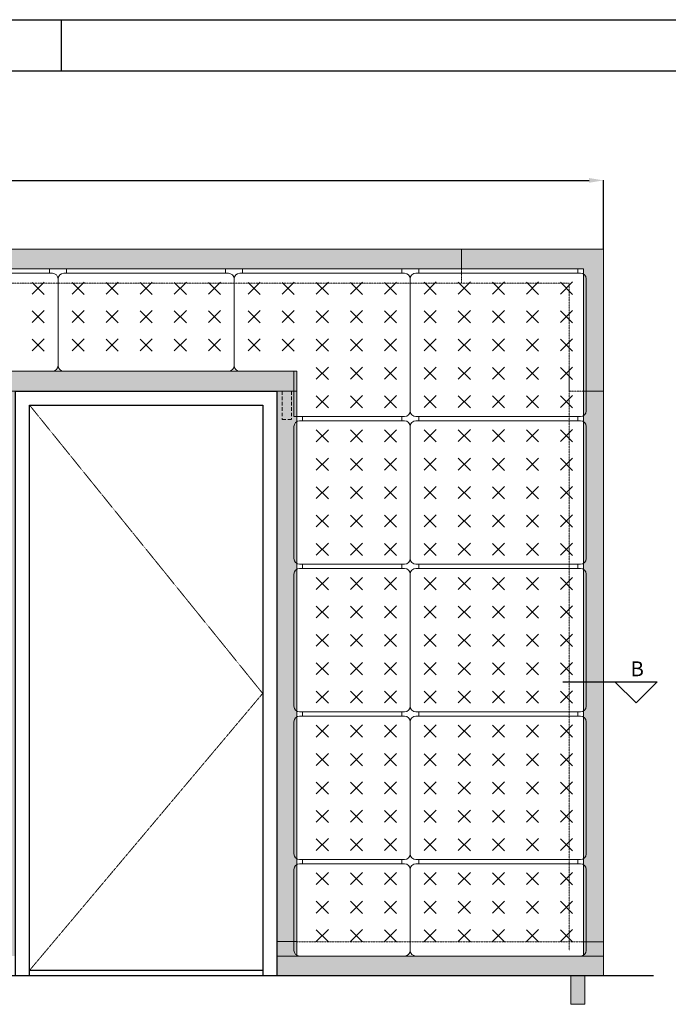
# Model space of a CAD drawing. Units: millimetres. Extents: x 53463 to 89703, y -2003 to 3343.
# Drawn here: x 66656 to 68940, y -125 to 3343 of the extents above; entities that cross this region are included whole.
import ezdxf

# ---------------------------------------------------------------- set-up
doc = ezdxf.new("R2010")
doc.units = ezdxf.units.MM
doc.linetypes.add('DASHED', pattern=[19.05, 12.7, -6.35])
doc.linetypes.add('HIDDEN', pattern=[0.375, 0.25, -0.125])
for name, color, linetype in [('$arcering', 8, 'Continuous'), ('11. Maatv-leader', 8, 'Continuous'), ('25', 1, 'Continuous'), ('50', 3, 'Continuous'), ('Sempergreen panel', 7, 'Continuous')]:
    doc.layers.add(name, color=color, linetype=linetype)
for name, color, linetype, lineweight in [('1. Achterconstructie', 1, 'Continuous', 25), ('10. Panel', 94, 'Continuous', 18), ('12. Hidden', 253, 'HIDDEN', 5), ('4. Top breed', 6, 'Continuous', 20), ('5. Rand breed', 6, 'Continuous', 20), ('6. Goot indoor', 5, 'Continuous', 20), ('7. Goot outdoor', 5, 'Continuous', 20)]:
    doc.layers.add(name, color=color, linetype=linetype, lineweight=lineweight)
doc.styles.get("Standard").update_dxf_attribs({"font": 'arial.ttf'})
doc.dimstyles.new('ISO-25', dxfattribs={"dimtxt": 2.5, "dimasz": 2.5, "dimexe": 1.25, "dimexo": 0.625, "dimtad": 1, "dimtxsty": 'Standard', "dimcen": 2.5, "dimadec": 0, "dimazin": 0, "dimtfac": 1, "dimtmove": 0, "dimatfit": 3, "dimfxl": 1, "dimarcsym": 0})

# ---------------------------------------------------------------- blocks, each defined once
blk = doc.blocks.new('A3 layout')
at = {"layer": '25'}
for p, q in [((-420, 297), (0, 297)), ((-210, 287), (-210, 297))]:
    blk.add_line(p, q, dxfattribs=at)
at = {"layer": '50'}
blk.add_line((-410, 287), (-10, 287), dxfattribs=at)
blk = doc.blocks.new('panel')
at = {"layer": '10. Panel'}
for p, q in [((290, 505), (-290, 505)), ((-280, 520), (-280, 505)), ((280, 520), (-280, 520)), ((280, 505), (280, 520)), ((-310, 485), (-310, 20)), ((310, 20), (310, 485)), ((-290, 0), (290, 0))]:
    blk.add_line(p, q, dxfattribs=at)
for centre, start, end in [((-290, 485), 90, 180), ((290, 485), 0, 90), ((-290, 20), 180, 270), ((290, 20), 270, 0)]:
    blk.add_arc(centre, 20, start, end, dxfattribs=at)
at = {"layer": 'Sempergreen panel', "color": 252, "linetype": 'Continuous', "lineweight": 0, "true_color": 0x99856c}
for p, q in [((-260.7, 431.5), (-218.3, 473.9)), ((-260.7, 472.8), (-218.3, 430.4)), ((-140.7, 431.5), (-98.3, 473.9)), ((-140.7, 472.8), (-98.3, 430.4)), ((-20.7, 431.5), (21.7, 473.9)), ((-20.7, 472.8), (21.7, 430.4)), ((99.3, 431.5), (141.7, 473.9)), ((99.3, 472.8), (141.7, 430.4)), ((219.3, 431.5), (261.7, 473.9)), ((219.3, 472.8), (261.7, 430.4)), ((-260.7, 331.5), (-218.3, 373.9)), ((-260.7, 372.8), (-218.3, 330.4)), ((-140.7, 331.5), (-98.3, 373.9)), ((-140.7, 372.8), (-98.3, 330.4)), ((-20.7, 331.5), (21.7, 373.9)), ((-20.7, 372.8), (21.7, 330.4)), ((99.3, 331.5), (141.7, 373.9)), ((99.3, 372.8), (141.7, 330.4)), ((219.3, 331.5), (261.7, 373.9)), ((219.3, 372.8), (261.7, 330.4)), ((-260.7, 231.5), (-218.3, 273.9)), ((-260.7, 272.8), (-218.3, 230.4)), ((-140.7, 231.5), (-98.3, 273.9)), ((-140.7, 272.8), (-98.3, 230.4)), ((-20.7, 231.5), (21.7, 273.9)), ((-20.7, 272.8), (21.7, 230.4)), ((99.3, 231.5), (141.7, 273.9)), ((99.3, 272.8), (141.7, 230.4)), ((219.3, 231.5), (261.7, 273.9)), ((219.3, 272.8), (261.7, 230.4)), ((-260.7, 131.5), (-218.3, 173.9)), ((-140.7, 131.5), (-98.3, 173.9)), ((-20.7, 131.5), (21.7, 173.9)), ((99.3, 131.5), (141.7, 173.9)), ((219.3, 131.5), (261.7, 173.9)), ((-260.7, 172.8), (-218.3, 130.4)), ((-140.7, 172.8), (-98.3, 130.4)), ((-20.7, 172.8), (21.7, 130.4)), ((99.3, 172.8), (141.7, 130.4)), ((219.3, 172.8), (261.7, 130.4)), ((-260.7, 31.5), (-218.3, 73.9)), ((-260.7, 72.8), (-218.3, 30.4)), ((-140.7, 31.5), (-98.3, 73.9)), ((-140.7, 72.8), (-98.3, 30.4)), ((-20.7, 31.5), (21.7, 73.9)), ((-20.7, 72.8), (21.7, 30.4)), ((99.3, 31.5), (141.7, 73.9)), ((99.3, 72.8), (141.7, 30.4)), ((219.3, 31.5), (261.7, 73.9)), ((219.3, 72.8), (261.7, 30.4))]:
    blk.add_line(p, q, dxfattribs=at)
blk = doc.blocks.new('*D204')
at = {"layer": '11. Maatv-leader', "color": 0, "lineweight": -2, "transparency": 16777216}
for p, q in [((63631.3, 2535.6), (63631.3, 2778.2)), ((63681.3, 2776.9), (68661.3, 2776.9)), ((68711.3, 2535.6), (68711.3, 2778.2))]:
    blk.add_line(p, q, dxfattribs=at)
at = {"layer": '11. Maatv-leader', "color": 0, "transparency": 16777216}
for points in [[(63681.3, 2785.2), (63681.3, 2768.6), (63631.3, 2776.9)], [(68661.3, 2785.2), (68661.3, 2768.6), (68711.3, 2776.9)]]:
    blk.add_solid(points, dxfattribs=at)
at = {"layer": 'Defpoints', "color": 0, "transparency": 16777216}
for p in [(68711.3, 2776.9), (63631.3, 2534.9), (68711.3, 2534.9)]:
    blk.add_point(p, dxfattribs=at)
at = {"layer": '11. Maatv-leader', "color": 0, "transparency": 16777216, "insert": (66171.3, 2815.8), "char_height": 75, "attachment_point": 5}
blk.add_mtext('5080', dxfattribs=at)
blk = doc.blocks.new('rand hoek')
at = {"layer": '5. Rand breed', "true_color": 0x727430}
h = blk.add_hatch(color=67, dxfattribs=at)
h.dxf.hatch_style = 1
h.paths.add_polyline_path([(500, 0), (0, 0), (0, -125), (0, -500), (70, -500), (70, -70), (500, -70)])
at = {"layer": '12. Hidden'}
for p, q in [((500, -70), (500, -120)), ((120, -500), (120, -120)), ((120, -120), (500, -120)), ((70, -500), (120, -500))]:
    blk.add_line(p, q, dxfattribs=at)
at = {"layer": '5. Rand breed'}
for p, q in [((0, -500), (0, 0)), ((0, 0), (500, 0)), ((500, 0), (500, -70)), ((70, -70), (70, -500)), ((70, -70), (500, -70)), ((0, -500), (70, -500))]:
    blk.add_line(p, q, dxfattribs=at)

msp = doc.modelspace()

# ---------------------------------------------------------------- hatches: boundary and pattern name
at = {"layer": '$arcering', "true_color": 0x727430}
h = msp.add_hatch(color=67, dxfattribs=at)
h.dxf.hatch_style = 1
h.paths.add_polyline_path([(64091.3, 1684.4), (65151.3, 1684.4), (65151.3, 1614.4), (64091.3, 1614.4)])
h.paths.add_polyline_path([(64091.3, 1614.4), (64091.3, 614.9), (65151.3, 614.9), (65151.3, 1614.4), (65081.3, 1614.4), (65081.3, 684.9), (64161.3, 684.9), (64161.3, 1614.4)])
h.paths.add_polyline_path([(66571.3, 2034.9), (67631.8, 2034.9), (67631.8, 2104.9), (66571.3, 2104.9)])
h.paths.add_polyline_path([(66641.3, 2034.9), (66641.3, 44.9), (66571.3, 44.9), (66571.3, 2034.9)])
h.paths.add_polyline_path([(67631.8, 2034.9), (67631.8, 44.9), (67561.8, 44.9), (67561.8, 2034.9)])
at = {"layer": '12. Hidden', "true_color": 0x727430}
h = msp.add_hatch(color=67, dxfattribs=at)
h.dxf.hatch_style = 1
h.paths.add_polyline_path([(63631.3, 2034.9), (63631.3, 44.9), (63701.3, 44.9), (63701.3, 2034.9)])
h.paths.add_polyline_path([(68711.3, 2034.9), (68711.3, 44.9), (68641.3, 44.9), (68641.3, 2034.9)])
h.paths.add_polyline_path([(64131.3, 2534.9), (68211.3, 2534.9), (68211.3, 2464.9), (64131.3, 2464.9)])
at = {"layer": '6. Goot indoor', "true_color": 0x727430}
h = msp.add_hatch(color=67, dxfattribs=at)
h.dxf.hatch_style = 1
h.paths.add_polyline_path([(68646.3, -25.1), (68596.3, -25.1), (68596.3, -125.1), (68646.3, -125.1)])
h.paths.add_polyline_path([(68711.3, 44.9), (67561.8, 44.9), (67561.8, -25.1), (68711.3, -25.1)])
h.paths.add_polyline_path([(68711.3, 94.9), (68641.3, 94.9), (68641.3, 44.9), (68711.3, 44.9)])

# ---------------------------------------------------------------- linework, layer by layer
at = {"layer": '1. Achterconstructie'}
for p, q in [((68888.3, -25.1), (63451, -25.1)), ((66691.3, -5.1), (67511.8, -5.1))]:
    msp.add_line(p, q, dxfattribs=at)
for points in [[(66641.3, -25.1), (66641.3, 2034.9), (67561.8, 2034.9), (67561.8, -25.1)], [(66691.3, -25.1), (66691.3, 1984.9), (67511.8, 1984.9), (67511.8, -25.1)], [(68569.1, 1010.6), (68900.8, 1010.6), (68826.5, 936.4), (68752.3, 1010.6)]]:
    msp.add_lwpolyline(points, dxfattribs=at)
at = {"layer": '10. Panel'}
for p, q in [((66761.3, 2464.9), (66201.3, 2464.9)), ((66761.3, 2449.9), (66761.3, 2464.9)), ((66821.3, 2464.9), (66821.3, 2449.9)), ((67381.3, 2464.9), (66821.3, 2464.9)), ((67381.3, 2449.9), (67381.3, 2464.9)), ((67441.3, 2464.9), (67441.3, 2449.9)), ((68001.3, 2464.9), (67441.3, 2464.9)), ((68001.3, 2449.9), (68001.3, 2464.9)), ((66771.3, 2449.9), (66191.3, 2449.9)), ((66791.3, 2124.9), (66791.3, 2429.9)), ((67391.3, 2449.9), (66811.3, 2449.9)), ((67411.3, 2124.9), (67411.3, 2429.9)), ((68011.3, 2449.9), (67431.3, 2449.9)), ((68031.3, 1964.9), (68031.3, 2429.9)), ((66811.3, 2104.9), (67391.3, 2104.9)), ((67621.8, 1944.9), (67621.8, 2104.9)), ((67621.8, 1944.9), (68011.3, 1944.9)), ((67651.8, 1944.9), (67651.8, 1929.9)), ((68001.3, 1944.9), (67651.8, 1944.9)), ((68001.3, 1929.9), (68001.3, 1944.9)), ((67621.8, 1909.9), (67621.8, 1444.9)), ((68011.3, 1929.9), (67641.8, 1929.9)), ((68031.3, 1444.9), (68031.3, 1909.9)), ((67641.8, 1424.9), (68011.3, 1424.9)), ((67651.8, 1424.9), (67651.8, 1409.9)), ((68001.3, 1424.9), (67651.8, 1424.9)), ((68001.3, 1409.9), (68001.3, 1424.9)), ((67621.8, 1389.9), (67621.8, 924.9)), ((68011.3, 1409.9), (67641.8, 1409.9)), ((68031.3, 924.9), (68031.3, 1389.9)), ((67641.8, 904.9), (68011.3, 904.9)), ((67651.8, 904.9), (67651.8, 889.9)), ((68001.3, 904.9), (67651.8, 904.9)), ((68001.3, 889.9), (68001.3, 904.9)), ((67621.8, 869.9), (67621.8, 404.9)), ((68011.3, 889.9), (67641.8, 889.9)), ((68031.3, 404.9), (68031.3, 869.9)), ((67641.8, 384.9), (68011.3, 384.9)), ((67651.8, 384.9), (67651.8, 369.9)), ((68001.3, 384.9), (67651.8, 384.9)), ((68001.3, 369.9), (68001.3, 384.9)), ((68061.3, 384.9), (68061.3, 369.9)), ((68621.3, 384.9), (68061.3, 384.9)), ((68621.3, 369.9), (68621.3, 384.9)), ((67621.8, 349.9), (67621.8, 64.9)), ((68011.3, 369.9), (67641.8, 369.9)), ((68031.3, 349.9), (68031.3, 64.9)), ((68031.3, 64.9), (68031.3, 349.9)), ((68631.3, 369.9), (68051.3, 369.9)), ((68651.3, 64.9), (68651.3, 349.9)), ((67641.8, 44.9), (68011.3, 44.9)), ((68051.3, 44.9), (68631.3, 44.9))]:
    msp.add_line(p, q, dxfattribs=at)
for centre, start, end in [((66771.3, 2429.9), 0, 90), ((66811.3, 2429.9), 90, 180), ((67391.3, 2429.9), 0, 90), ((67431.3, 2429.9), 90, 180), ((68011.3, 2429.9), 0, 90), ((66771.3, 2124.9), 270, 0), ((66811.3, 2124.9), 180, 270), ((67391.3, 2124.9), 270, 0), ((67431.3, 2124.9), 180, 270), ((68011.3, 1964.9), 270, 0), ((67641.8, 1909.9), 90, 180), ((68011.3, 1909.9), 0, 90), ((67641.8, 1444.9), 180, 270), ((68011.3, 1444.9), 270, 0), ((67641.8, 1389.9), 90, 180), ((68011.3, 1389.9), 0, 90), ((67641.8, 924.9), 180, 270), ((68011.3, 924.9), 270, 0), ((67641.8, 869.9), 90, 180), ((68011.3, 869.9), 0, 90), ((67641.8, 404.9), 180, 270), ((68011.3, 404.9), 270, 0), ((67641.8, 349.9), 90, 180), ((68011.3, 349.9), 0, 90), ((68051.3, 349.9), 90, 180), ((68631.3, 349.9), 0, 90), ((67641.8, 64.9), 180, 270), ((68011.3, 64.9), 270, 0), ((68051.3, 64.9), 180, 270), ((68631.3, 64.9), 270, 0)]:
    msp.add_arc(centre, 20, start, end, dxfattribs=at)
at = {"layer": '12. Hidden'}
for p, q in [((64131.3, 2414.9), (68211.3, 2414.9)), ((68591.3, 2124.9), (68591.3, 64.9)), ((66691.3, 1984.9), (67511.8, 969.9)), ((67511.8, 969.9), (66691.3, -5.1)), ((67631.8, 94.9), (68641.3, 94.9))]:
    msp.add_line(p, q, dxfattribs=at)
at = {"layer": '4. Top breed'}
msp.add_lwpolyline([(64131.3, 2534.9), (68211.3, 2534.9), (68211.3, 2464.9), (64131.3, 2464.9), (64131.3, 2534.9)], dxfattribs=at)
at = {"layer": '5. Rand breed'}
for points in [[(67631.8, 2034.9), (67631.8, 44.9), (67561.8, 44.9), (67561.8, 2034.9), (67631.8, 2034.9)], [(68711.3, 2034.9), (68711.3, 44.9), (68641.3, 44.9), (68641.3, 2034.9), (68711.3, 2034.9)]]:
    msp.add_lwpolyline(points, dxfattribs=at)
at = {"layer": '6. Goot indoor'}
for p, q in [((67561.8, 46), (67561.8, 96)), ((67561.8, 46), (67561.8, 96)), ((67631.8, 96), (67561.8, 96)), ((67631.8, 46), (67631.8, 96)), ((67631.8, 46), (67631.8, 96)), ((68641.3, 44.9), (68641.3, 94.9)), ((68641.3, 94.9), (68711.3, 94.9)), ((68711.3, 94.9), (68711.3, 44.9)), ((67561.8, 44.9), (68711.3, 44.9)), ((68711.3, 44.9), (68711.3, -25.1)), ((68711.3, -25.1), (67561.8, -25.1)), ((68596.3, -25.1), (68596.3, -125.1)), ((68646.3, -25.1), (68646.3, -125.1)), ((68596.3, -125.1), (68646.3, -125.1))]:
    msp.add_line(p, q, dxfattribs=at)
msp.add_lwpolyline([(66571.3, 2034.9), (67631.8, 2034.9), (67631.8, 2104.9), (66571.3, 2104.9), (66571.3, 2034.9)], dxfattribs=at)
at = {"layer": '7. Goot outdoor', "linetype": 'DASHED'}
for p, q in [((67580.8, 2034.9), (67580.8, 1934.9)), ((67612.8, 2034.9), (67612.8, 1934.9)), ((67580.8, 1934.9), (67612.8, 1934.9))]:
    msp.add_line(p, q, dxfattribs=at)
at = {"layer": 'Sempergreen panel', "color": 252, "linetype": 'Continuous', "lineweight": 0, "true_color": 0x99856c}
for p, q in [((66700.6, 2376.4), (66743, 2418.8)), ((66700.6, 2417.8), (66743, 2375.3)), ((66840.6, 2376.4), (66883, 2418.8)), ((66840.6, 2417.8), (66883, 2375.3)), ((66960.6, 2376.4), (67003, 2418.8)), ((66960.6, 2417.8), (67003, 2375.3)), ((67080.6, 2376.4), (67123, 2418.8)), ((67080.6, 2417.8), (67123, 2375.3)), ((67200.6, 2376.4), (67243, 2418.8)), ((67200.6, 2417.8), (67243, 2375.3)), ((67320.6, 2376.4), (67363, 2418.8)), ((67320.6, 2417.8), (67363, 2375.3)), ((67460.6, 2376.4), (67503, 2418.8)), ((67460.6, 2417.8), (67503, 2375.3)), ((67580.6, 2376.4), (67623, 2418.8)), ((67580.6, 2417.8), (67623, 2375.3)), ((67700.6, 2376.4), (67743, 2418.8)), ((67700.6, 2417.8), (67743, 2375.3)), ((67820.6, 2376.4), (67863, 2418.8)), ((67820.6, 2417.8), (67863, 2375.3)), ((67940.6, 2376.4), (67983, 2418.8)), ((67940.6, 2417.8), (67983, 2375.3)), ((66700.6, 2276.4), (66743, 2318.8)), ((66700.6, 2317.8), (66743, 2275.3)), ((66840.6, 2276.4), (66883, 2318.8)), ((66840.6, 2317.8), (66883, 2275.3)), ((66960.6, 2276.4), (67003, 2318.8)), ((66960.6, 2317.8), (67003, 2275.3)), ((67080.6, 2276.4), (67123, 2318.8)), ((67080.6, 2317.8), (67123, 2275.3)), ((67200.6, 2276.4), (67243, 2318.8)), ((67200.6, 2317.8), (67243, 2275.3)), ((67320.6, 2276.4), (67363, 2318.8)), ((67320.6, 2317.8), (67363, 2275.3)), ((67460.6, 2276.4), (67503, 2318.8)), ((67460.6, 2317.8), (67503, 2275.3)), ((67580.6, 2276.4), (67623, 2318.8)), ((67580.6, 2317.8), (67623, 2275.3)), ((67700.6, 2276.4), (67743, 2318.8)), ((67700.6, 2317.8), (67743, 2275.3)), ((67820.6, 2276.4), (67863, 2318.8)), ((67820.6, 2317.8), (67863, 2275.3)), ((67940.6, 2276.4), (67983, 2318.8)), ((67940.6, 2317.8), (67983, 2275.3)), ((66700.6, 2176.4), (66743, 2218.8)), ((66700.6, 2217.8), (66743, 2175.3)), ((66840.6, 2176.4), (66883, 2218.8)), ((66840.6, 2217.8), (66883, 2175.3)), ((66960.6, 2176.4), (67003, 2218.8)), ((66960.6, 2217.8), (67003, 2175.3)), ((67080.6, 2176.4), (67123, 2218.8)), ((67080.6, 2217.8), (67123, 2175.3)), ((67200.6, 2176.4), (67243, 2218.8)), ((67200.6, 2217.8), (67243, 2175.3)), ((67320.6, 2176.4), (67363, 2218.8)), ((67320.6, 2217.8), (67363, 2175.3)), ((67460.6, 2176.4), (67503, 2218.8)), ((67460.6, 2217.8), (67503, 2175.3)), ((67580.6, 2176.4), (67623, 2218.8)), ((67580.6, 2217.8), (67623, 2175.3)), ((67700.6, 2176.4), (67743, 2218.8)), ((67700.6, 2217.8), (67743, 2175.3)), ((67820.6, 2176.4), (67863, 2218.8)), ((67820.6, 2217.8), (67863, 2175.3)), ((67940.6, 2176.4), (67983, 2218.8)), ((67940.6, 2217.8), (67983, 2175.3)), ((67700.6, 2076.4), (67743, 2118.8)), ((67700.6, 2117.8), (67743, 2075.3)), ((67820.6, 2076.4), (67863, 2118.8)), ((67820.6, 2117.8), (67863, 2075.3)), ((67940.6, 2076.4), (67983, 2118.8)), ((67940.6, 2117.8), (67983, 2075.3)), ((67700.6, 1976.4), (67743, 2018.8)), ((67700.6, 2017.8), (67743, 1975.3)), ((67820.6, 1976.4), (67863, 2018.8)), ((67820.6, 2017.8), (67863, 1975.3)), ((67940.6, 1976.4), (67983, 2018.8)), ((67940.6, 2017.8), (67983, 1975.3)), ((67700.6, 1856.4), (67743, 1898.8)), ((67700.6, 1897.8), (67743, 1855.3)), ((67820.6, 1856.4), (67863, 1898.8)), ((67820.6, 1897.8), (67863, 1855.3)), ((67940.6, 1856.4), (67983, 1898.8)), ((67940.6, 1897.8), (67983, 1855.3)), ((67700.6, 1756.4), (67743, 1798.8)), ((67700.6, 1797.8), (67743, 1755.3)), ((67820.6, 1756.4), (67863, 1798.8)), ((67820.6, 1797.8), (67863, 1755.3)), ((67940.6, 1756.4), (67983, 1798.8)), ((67940.6, 1797.8), (67983, 1755.3)), ((67700.6, 1656.4), (67743, 1698.8)), ((67700.6, 1697.8), (67743, 1655.3)), ((67820.6, 1656.4), (67863, 1698.8)), ((67820.6, 1697.8), (67863, 1655.3)), ((67940.6, 1656.4), (67983, 1698.8)), ((67940.6, 1697.8), (67983, 1655.3)), ((67700.6, 1556.4), (67743, 1598.8)), ((67700.6, 1597.8), (67743, 1555.3)), ((67820.6, 1556.4), (67863, 1598.8)), ((67820.6, 1597.8), (67863, 1555.3)), ((67940.6, 1556.4), (67983, 1598.8)), ((67940.6, 1597.8), (67983, 1555.3)), ((67700.6, 1456.4), (67743, 1498.8)), ((67700.6, 1497.8), (67743, 1455.3)), ((67820.6, 1456.4), (67863, 1498.8)), ((67820.6, 1497.8), (67863, 1455.3)), ((67940.6, 1456.4), (67983, 1498.8)), ((67940.6, 1497.8), (67983, 1455.3)), ((67700.6, 1336.4), (67743, 1378.8)), ((67700.6, 1377.8), (67743, 1335.3)), ((67820.6, 1336.4), (67863, 1378.8)), ((67820.6, 1377.8), (67863, 1335.3)), ((67940.6, 1336.4), (67983, 1378.8)), ((67940.6, 1377.8), (67983, 1335.3)), ((67700.6, 1236.4), (67743, 1278.8)), ((67700.6, 1277.8), (67743, 1235.3)), ((67820.6, 1236.4), (67863, 1278.8)), ((67820.6, 1277.8), (67863, 1235.3)), ((67940.6, 1236.4), (67983, 1278.8)), ((67940.6, 1277.8), (67983, 1235.3)), ((67700.6, 1136.4), (67743, 1178.8)), ((67700.6, 1177.8), (67743, 1135.3)), ((67820.6, 1136.4), (67863, 1178.8)), ((67820.6, 1177.8), (67863, 1135.3)), ((67940.6, 1136.4), (67983, 1178.8)), ((67940.6, 1177.8), (67983, 1135.3)), ((67700.6, 1036.4), (67743, 1078.8)), ((67700.6, 1077.8), (67743, 1035.3)), ((67820.6, 1036.4), (67863, 1078.8)), ((67820.6, 1077.8), (67863, 1035.3)), ((67940.6, 1036.4), (67983, 1078.8)), ((67940.6, 1077.8), (67983, 1035.3)), ((67700.6, 936.4), (67743, 978.8)), ((67700.6, 977.8), (67743, 935.3)), ((67820.6, 936.4), (67863, 978.8)), ((67820.6, 977.8), (67863, 935.3)), ((67940.6, 936.4), (67983, 978.8)), ((67940.6, 977.8), (67983, 935.3)), ((67700.6, 816.4), (67743, 858.8)), ((67700.6, 857.8), (67743, 815.3)), ((67820.6, 816.4), (67863, 858.8)), ((67820.6, 857.8), (67863, 815.3)), ((67940.6, 816.4), (67983, 858.8)), ((67940.6, 857.8), (67983, 815.3)), ((67700.6, 716.4), (67743, 758.8)), ((67700.6, 757.8), (67743, 715.3)), ((67820.6, 716.4), (67863, 758.8)), ((67820.6, 757.8), (67863, 715.3)), ((67940.6, 716.4), (67983, 758.8)), ((67940.6, 757.8), (67983, 715.3)), ((67700.6, 616.4), (67743, 658.8)), ((67700.6, 657.8), (67743, 615.3)), ((67820.6, 616.4), (67863, 658.8)), ((67820.6, 657.8), (67863, 615.3)), ((67940.6, 616.4), (67983, 658.8)), ((67940.6, 657.8), (67983, 615.3)), ((67700.6, 516.4), (67743, 558.8)), ((67700.6, 557.8), (67743, 515.3)), ((67820.6, 516.4), (67863, 558.8)), ((67820.6, 557.8), (67863, 515.3)), ((67940.6, 516.4), (67983, 558.8)), ((67940.6, 557.8), (67983, 515.3)), ((67700.6, 416.4), (67743, 458.8)), ((67700.6, 457.8), (67743, 415.3)), ((67820.6, 416.4), (67863, 458.8)), ((67820.6, 457.8), (67863, 415.3)), ((67940.6, 416.4), (67983, 458.8)), ((67940.6, 457.8), (67983, 415.3)), ((67700.6, 296.4), (67743, 338.8)), ((67700.6, 337.8), (67743, 295.3)), ((67820.6, 296.4), (67863, 338.8)), ((67820.6, 337.8), (67863, 295.3)), ((67940.6, 296.4), (67983, 338.8)), ((67940.6, 337.8), (67983, 295.3)), ((68080.6, 296.4), (68123, 338.8)), ((68080.6, 337.8), (68123, 295.3)), ((68200.6, 296.4), (68243, 338.8)), ((68200.6, 337.8), (68243, 295.3)), ((68320.6, 296.4), (68363, 338.8)), ((68320.6, 337.8), (68363, 295.3)), ((68440.6, 296.4), (68483, 338.8)), ((68440.6, 337.8), (68483, 295.3)), ((68560.6, 296.4), (68603, 338.8)), ((68560.6, 337.8), (68603, 295.3)), ((67700.6, 196.4), (67743, 238.8)), ((67700.6, 237.8), (67743, 195.3)), ((67820.6, 196.4), (67863, 238.8)), ((67820.6, 237.8), (67863, 195.3)), ((67940.6, 196.4), (67983, 238.8)), ((67940.6, 237.8), (67983, 195.3)), ((68080.6, 196.4), (68123, 238.8)), ((68080.6, 237.8), (68123, 195.3)), ((68200.6, 196.4), (68243, 238.8)), ((68200.6, 237.8), (68243, 195.3)), ((68320.6, 196.4), (68363, 238.8)), ((68320.6, 237.8), (68363, 195.3)), ((68440.6, 196.4), (68483, 238.8)), ((68440.6, 237.8), (68483, 195.3)), ((68560.6, 196.4), (68603, 238.8)), ((68560.6, 237.8), (68603, 195.3)), ((67700.6, 96.4), (67743, 138.8)), ((67820.6, 96.4), (67863, 138.8)), ((67940.6, 96.4), (67983, 138.8)), ((68080.6, 96.4), (68123, 138.8)), ((68200.6, 96.4), (68243, 138.8)), ((68320.6, 96.4), (68363, 138.8)), ((68440.6, 96.4), (68483, 138.8)), ((68560.6, 96.4), (68603, 138.8)), ((67700.6, 137.8), (67743, 95.3)), ((67820.6, 137.8), (67863, 95.3)), ((67940.6, 137.8), (67983, 95.3)), ((68080.6, 137.8), (68123, 95.3)), ((68200.6, 137.8), (68243, 95.3)), ((68320.6, 137.8), (68363, 95.3)), ((68440.6, 137.8), (68483, 95.3)), ((68560.6, 137.8), (68603, 95.3))]:
    msp.add_line(p, q, dxfattribs=at)

# ---------------------------------------------------------------- block references
at = {"xscale": 18, "yscale": 18, "zscale": 18}
msp.add_blockref('A3 layout', (70582.9, -2003), dxfattribs=at)
at = {"layer": '12. Hidden'}
for p in [(68341.3, 1945.2), (68341.3, 1425.2), (68341.3, 904.9), (68341.3, 384.9)]:
    msp.add_blockref('panel', p, dxfattribs=at)
at = {"layer": '5. Rand breed', "xscale": -1}
msp.add_blockref('rand hoek', (68711.3, 2534.9), dxfattribs=at)

# ---------------------------------------------------------------- texts
at = {"lineweight": 0, "insert": (68806.9, 1082.9), "char_height": 52.5, "attachment_point": 1}
msp.add_mtext_dynamic_manual_height_columns('B', width=536.771, gutter_width=12.5, heights=[0], dxfattribs=at)

# ---------------------------------------------------------------- dimensions: what is measured, and where the dimension line sits
at = {"layer": '11. Maatv-leader'}
dim = msp.add_linear_dim(base=(68711.3, 2776.9), p1=(63631.3, 2534.9), p2=(68711.3, 2534.9), dimstyle='ISO-25', override={"dimtxt": 75, "dimasz": 50, "dimdec": 0, "dimsd2": 0}, dxfattribs=at)
dim.commit()
dim.dimension.update_dxf_attribs({"geometry": '*D204', "text_midpoint": (66171.3, 2815.8)})

doc.saveas('drawing.dxf')
